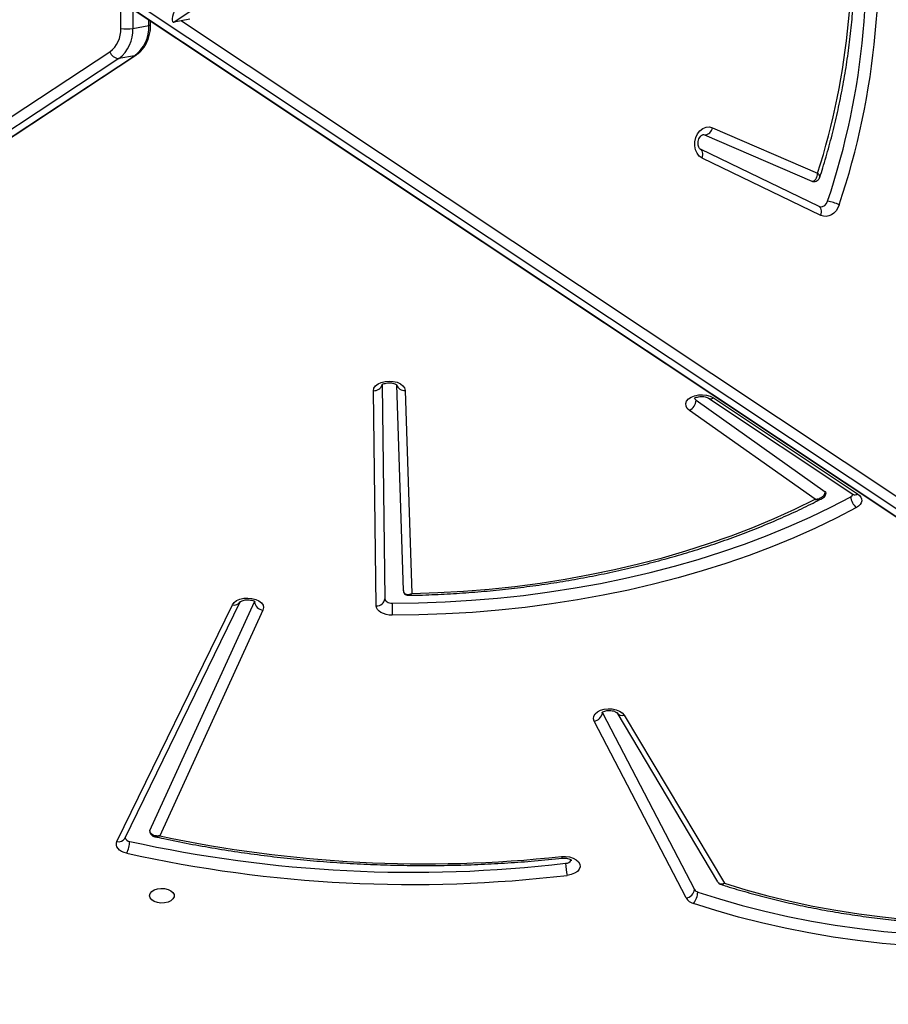
# Model space of a CAD drawing. Units: millimetres. Extents: x 6388 to 10517, y 399 to 6118.
# Drawn here: x 8329 to 8359, y 4336 to 4370 of the extents above; entities that cross this region are included whole.
import ezdxf

# ---------------------------------------------------------------- set-up
doc = ezdxf.new("R2010")
doc.units = ezdxf.units.MM
doc.header["$LTSCALE"] = 100
doc.header["$PDSIZE"] = -1
doc.layers.add('VP-EQ', color=219, linetype='Continuous')
doc.dimstyles.new('Strefa', dxfattribs={"dimtxt": 14, "dimasz": 20, "dimexe": 20, "dimexo": 50, "dimgap": 20, "dimtad": 0, "dimdec": 0, "dimzin": 0, "dimdsep": 46, "dimtxsty": 'Standard', "dimcen": 0.09, "dimadec": 0, "dimazin": 0, "dimtfac": 1, "dimtdec": 4, "dimtofl": 0, "dimtmove": 0, "dimatfit": 3, "dimfxl": 70, "dimfxlon": 1, "dimtolj": 1, "dimtzin": 0, "dimarcsym": 0})

# ---------------------------------------------------------------- blocks, each defined once
blk = doc.blocks.new('*D172')
at = {"layer": 'Defpoints', "color": 0}
for p in [(7915.595, 5628.554), (8311.046, 3570.681), (10392.752, 3570.681)]:
    blk.add_point(p, dxfattribs=at)
at = {"layer": 'VP-EQ', "color": 0, "lineweight": -2}
for p, q in [((10322.752, 5628.554), (10412.752, 5628.554)), ((10392.752, 5608.554), (10392.752, 4622.874)), ((10392.752, 3590.681), (10392.752, 4533.874)), ((10322.752, 3570.681), (10412.752, 3570.681))]:
    blk.add_line(p, q, dxfattribs=at)
at = {"layer": 'VP-EQ', "color": 0}
for points in [[(10396.085, 5608.554), (10389.418, 5608.554), (10392.752, 5628.554)], [(10389.418, 3590.681), (10396.085, 3590.681), (10392.752, 3570.681)]]:
    blk.add_solid(points, dxfattribs=at)
at = {"layer": 'VP-EQ', "color": 0, "insert": (10392.752, 4578.374), "char_height": 14, "attachment_point": 5, "rotation": 90}
blk.add_mtext('\\A1;2065', dxfattribs=at)
blk = doc.blocks.new('*D173')
at = {"layer": 'Defpoints', "color": 0}
for p in [(7845.416, 5800.281), (8334.156, 3370.681), (10497.319, 3370.681)]:
    blk.add_point(p, dxfattribs=at)
at = {"layer": 'VP-EQ', "color": 0, "lineweight": -2}
for p, q in [((10427.319, 5800.281), (10517.319, 5800.281)), ((10497.319, 5780.281), (10497.319, 4623.744)), ((10497.319, 3390.681), (10497.319, 4534.744)), ((10427.319, 3370.681), (10517.319, 3370.681))]:
    blk.add_line(p, q, dxfattribs=at)
at = {"layer": 'VP-EQ', "color": 0}
for points in [[(10500.652, 5780.281), (10493.985, 5780.281), (10497.319, 5800.281)], [(10493.985, 3390.681), (10500.652, 3390.681), (10497.319, 3370.681)]]:
    blk.add_solid(points, dxfattribs=at)
at = {"layer": 'VP-EQ', "color": 0, "insert": (10497.319, 4579.244), "char_height": 14, "attachment_point": 5, "rotation": 90}
blk.add_mtext('\\A1;2430', dxfattribs=at)
blk = doc.blocks.new('3060-1S2')
at = {"color": 7, "linetype": 'Continuous', "lineweight": 25}
for p, q in [((8332.139, 4370.766), (8390.341, 4332.053)), ((8332.18, 4370.75), (8390.383, 4332.037)), ((8390.934, 4331.938), (8332.731, 4370.651)), ((8335.546, 4370.415), (8334.474, 4369.709)), ((8333.051, 4369.494), (8333.602, 4369.593)), ((8333.665, 4369.618), (8333.664, 4369.752)), ((8335.025, 4369.808), (8334.474, 4369.709)), ((8277.116, 4332.363), (8332.252, 4368.681)), ((8277.974, 4332.228), (8333.11, 4368.547)), ((8278.015, 4332.244), (8333.152, 4368.563)), ((8333.11, 4368.547), (8332.56, 4368.447)), ((8332.56, 4368.447), (8277.423, 4332.129)), ((8352.818, 4365.814), (8352.853, 4365.803)), ((8352.853, 4365.803), (8356.567, 4364.198)), ((8353.131, 4366.053), (8356.771, 4364.48)), ((8356.828, 4363.319), (8352.714, 4365.306)), ((8356.881, 4363.016), (8352.767, 4365.003)), ((8356.567, 4364.198), (8356.594, 4364.19)), ((8341.481, 4349.499), (8341.384, 4356.947)), ((8341.684, 4357.148), (8341.781, 4349.741)), ((8342.185, 4357.15), (8342.417, 4350.03)), ((8342.484, 4356.956), (8342.713, 4349.922)), ((8352.561, 4356.617), (8357.036, 4353.449)), ((8352.994, 4356.686), (8357.989, 4353.36)), ((8353.16, 4356.697), (8358.155, 4353.37)), ((8356.679, 4353.184), (8352.333, 4356.26)), ((8332.499, 4341.333), (8336.497, 4349.529)), ((8332.769, 4341.441), (8336.766, 4349.638)), ((8333.639, 4341.712), (8337.265, 4349.636)), ((8337.555, 4349.348), (8333.978, 4341.532)), ((8349.312, 4345.796), (8352.499, 4339.673)), ((8349.81, 4345.8), (8353.306, 4339.934)), ((8350.068, 4345.714), (8353.54, 4339.888)), ((8352.213, 4339.379), (8349.026, 4345.503))]:
    blk.add_line(p, q, dxfattribs=at)
at = {"color": 8, "linetype": 'Continuous', "lineweight": 25}
for p, q in [((8332.63, 4369.486), (8332.629, 4370.44)), ((8333.05, 4370.16), (8333.051, 4369.494)), ((8333.602, 4369.593), (8333.602, 4369.793)), ((8334.736, 4369.756), (8391.242, 4332.171))]:
    blk.add_line(p, q, dxfattribs=at)
at = {"color": 8, "linetype": 'Continuous', "lineweight": 25, "flags": 128}
for points in [[(8333.602, 4369.593), (8333.633, 4369.6), (8333.654, 4369.607), (8333.664, 4369.615), (8333.665, 4369.618)], [(8333.11, 4368.547), (8333.144, 4368.558), (8333.152, 4368.563)], [(8352.767, 4365.003), (8352.783, 4365.058), (8352.791, 4365.112), (8352.792, 4365.164), (8352.784, 4365.21), (8352.769, 4365.25), (8352.747, 4365.282), (8352.718, 4365.304)], [(8356.881, 4363.016), (8356.897, 4363.071), (8356.905, 4363.125), (8356.906, 4363.177), (8356.898, 4363.223), (8356.883, 4363.263), (8356.861, 4363.294), (8356.832, 4363.316), (8356.828, 4363.319)], [(8347.895, 4340.814), (8347.906, 4340.784), (8347.915, 4340.764), (8347.924, 4340.755), (8347.927, 4340.755)]]:
    blk.add_lwpolyline(points, dxfattribs=at)
at = {"color": 7, "linetype": 'Continuous', "lineweight": 25, "flags": 128}
for points in [[(8352.767, 4365.003), (8352.67, 4365.07), (8352.593, 4365.167), (8352.54, 4365.288), (8352.515, 4365.425), (8352.519, 4365.569), (8352.552, 4365.709), (8352.612, 4365.838), (8352.695, 4365.945), (8352.796, 4366.025), (8352.907, 4366.071), (8353.021, 4366.08), (8353.131, 4366.053)], [(8352.718, 4365.304), (8352.718, 4365.304), (8352.714, 4365.306)], [(8357.518, 4363.385), (8357.472, 4363.277), (8357.41, 4363.18), (8357.335, 4363.099), (8357.25, 4363.037), (8357.159, 4362.996), (8357.064, 4362.979), (8356.97, 4362.986), (8356.881, 4363.016)], [(8341.384, 4356.947), (8341.401, 4357.032), (8341.455, 4357.112), (8341.541, 4357.181), (8341.653, 4357.234), (8341.785, 4357.268), (8341.926, 4357.28), (8342.068, 4357.27), (8342.201, 4357.239), (8342.316, 4357.187), (8342.405, 4357.12), (8342.462, 4357.041), (8342.484, 4356.956)], [(8352.333, 4356.26), (8352.256, 4356.332), (8352.211, 4356.413), (8352.203, 4356.499), (8352.232, 4356.583), (8352.295, 4356.659), (8352.389, 4356.724), (8352.508, 4356.771), (8352.642, 4356.799), (8352.784, 4356.805), (8352.924, 4356.789), (8353.052, 4356.752), (8353.16, 4356.697)], [(8352.506, 4356.686), (8352.514, 4356.668), (8352.561, 4356.617)], [(8342.032, 4349.591), (8342.948, 4349.602), (8343.863, 4349.635), (8344.774, 4349.689), (8345.682, 4349.764), (8346.585, 4349.859), (8347.48, 4349.976), (8348.367, 4350.114), (8349.245, 4350.272), (8350.112, 4350.45), (8350.967, 4350.649), (8351.809, 4350.867), (8352.636, 4351.104), (8353.447, 4351.361), (8354.241, 4351.636), (8355.017, 4351.929), (8355.773, 4352.24), (8356.509, 4352.569), (8357.223, 4352.914), (8357.915, 4353.276)], [(8342.713, 4349.922), (8343.609, 4349.953), (8344.503, 4350.004), (8345.392, 4350.077), (8346.276, 4350.171), (8347.153, 4350.286), (8348.023, 4350.421), (8348.882, 4350.576), (8349.731, 4350.752), (8350.568, 4350.947), (8351.391, 4351.162), (8352.2, 4351.397), (8352.993, 4351.65), (8353.769, 4351.922), (8354.527, 4352.211), (8355.265, 4352.519), (8355.983, 4352.843), (8356.679, 4353.184)], [(8358.155, 4353.37), (8358.219, 4353.318), (8358.265, 4353.259), (8358.291, 4353.196), (8358.297, 4353.132), (8358.281, 4353.067), (8358.244, 4353.006), (8358.189, 4352.951), (8358.116, 4352.903)], [(8358.116, 4352.903), (8357.416, 4352.536), (8356.693, 4352.187), (8355.947, 4351.854), (8355.181, 4351.539), (8354.396, 4351.241), (8353.592, 4350.963), (8352.77, 4350.703), (8351.933, 4350.463), (8351.081, 4350.242), (8350.215, 4350.041), (8349.337, 4349.86), (8348.448, 4349.7), (8347.549, 4349.561), (8346.642, 4349.443), (8345.729, 4349.346), (8344.809, 4349.27), (8343.886, 4349.215), (8342.96, 4349.182), (8342.032, 4349.171)], [(8336.497, 4349.529), (8336.554, 4349.608), (8336.644, 4349.675), (8336.759, 4349.726), (8336.892, 4349.757), (8337.034, 4349.767), (8337.175, 4349.755), (8337.306, 4349.721), (8337.418, 4349.667), (8337.504, 4349.598), (8337.557, 4349.519), (8337.574, 4349.433), (8337.555, 4349.348)], [(8341.781, 4349.741), (8341.787, 4349.711), (8341.801, 4349.683), (8341.824, 4349.657), (8341.855, 4349.635), (8341.893, 4349.616), (8341.936, 4349.603), (8341.983, 4349.594), (8342.032, 4349.591)], [(8342.032, 4349.171), (8341.925, 4349.177), (8341.822, 4349.196), (8341.728, 4349.226), (8341.644, 4349.267), (8341.576, 4349.317), (8341.525, 4349.374), (8341.493, 4349.435), (8341.481, 4349.499)], [(8342.032, 4349.591), (8342.032, 4349.541), (8342.032, 4349.486), (8342.032, 4349.428), (8342.032, 4349.369), (8342.032, 4349.312), (8342.032, 4349.258), (8342.032, 4349.211), (8342.032, 4349.171)], [(8349.026, 4345.503), (8349.001, 4345.587), (8349.013, 4345.672), (8349.061, 4345.752), (8349.141, 4345.823), (8349.248, 4345.878), (8349.375, 4345.916), (8349.514, 4345.932), (8349.656, 4345.927), (8349.79, 4345.9), (8349.909, 4345.853), (8350.004, 4345.79), (8350.068, 4345.714)], [(8333.636, 4341.696), (8333.636, 4341.701), (8333.639, 4341.712)], [(8332.834, 4340.93), (8332.742, 4340.957), (8332.659, 4340.994), (8332.589, 4341.04), (8332.535, 4341.092), (8332.498, 4341.15), (8332.479, 4341.211), (8332.48, 4341.272), (8332.499, 4341.333)], [(8352.616, 4339.586), (8353.375, 4339.345), (8354.15, 4339.124), (8354.939, 4338.922), (8355.742, 4338.741), (8356.557, 4338.58), (8357.383, 4338.44), (8358.218, 4338.321), (8359.06, 4338.223), (8359.908, 4338.147)], [(8353.54, 4339.888), (8354.283, 4339.662), (8355.042, 4339.455), (8355.815, 4339.267), (8356.6, 4339.1), (8357.396, 4338.953), (8358.202, 4338.827), (8359.016, 4338.721), (8359.837, 4338.637)], [(8359.87, 4337.728), (8359.009, 4337.806), (8358.155, 4337.905), (8357.308, 4338.025), (8356.47, 4338.167), (8355.643, 4338.331), (8354.828, 4338.515), (8354.027, 4338.719), (8353.24, 4338.944), (8352.471, 4339.189)], [(8347.895, 4340.814), (8348.038, 4340.817), (8348.178, 4340.799), (8348.305, 4340.76), (8348.41, 4340.702), (8348.488, 4340.63), (8348.532, 4340.548), (8348.54, 4340.462), (8348.51, 4340.378), (8348.446, 4340.301), (8348.351, 4340.237), (8348.231, 4340.19), (8348.096, 4340.163)], [(8333.629, 4339.457), (8333.648, 4339.532), (8333.703, 4339.601), (8333.789, 4339.657), (8333.899, 4339.695), (8334.023, 4339.712), (8334.149, 4339.706), (8334.267, 4339.678), (8334.366, 4339.63), (8334.437, 4339.567), (8334.474, 4339.495), (8334.474, 4339.418), (8334.437, 4339.345), (8334.365, 4339.283), (8334.266, 4339.235), (8334.148, 4339.207), (8334.022, 4339.202), (8333.898, 4339.219), (8333.788, 4339.257), (8333.702, 4339.313), (8333.648, 4339.382), (8333.629, 4339.457)]]:
    blk.add_lwpolyline(points, dxfattribs=at)
at = {"color": 7, "linetype": 'Continuous', "lineweight": 25}
for centre, radius, start, end in [((8332.62, 4371.731), 25.839, 341.4549, 8.005), ((8332.664, 4371.723), 26.215, 341.4549, 8.0024), ((8333.244, 4372.004), 24.701, 342.2652, 7.1862), ((8331.683, 4369.44), 0.949, 306.8938, 2.7883), ((8331.819, 4369.434), 1.233, 306.8933, 2.789), ((8332.809, 4371.229), 1.752, 264.1515, 277.9516), ((8332.37, 4369.533), 1.233, 306.8933, 2.7887), ((8332.581, 4368.794), 0.347, 198.9863, 266.5388), ((8352.828, 4366.111), 0.309, 274.7739, 349.2258), ((8356.861, 4363.576), 0.264, 267.003, 346.168), ((8356.673, 4361.424), 2.136, 66.6763, 77.9931), ((8352.124, 4356.646), 0.438, 298.4591, 356.2172), ((8357.012, 4353.408), 0.0487, 3.4817, 59.4001), ((8357.853, 4353.412), 0.149, 294.4766, 339.917), ((8358.407, 4353.3), 0.493, 182.7926, 233.8097), ((8341.507, 4349.775), 0.276, 264.6743, 352.8892), ((8337.591, 4349.674), 0.327, 186.6549, 263.6826), ((8348.979, 4345.834), 0.335, 277.9456, 353.4972), ((8343.184, 4384.716), 44.154, 257.9654, 276.1257), ((8332.958, 4341.53), 0.192, 200.816, 264.3253), ((8332.052, 4341.349), 0.887, 331.8103, 359.325), ((8342.74, 4385.73), 45.46, 257.5499, 276.6935), ((8342.736, 4385.711), 45.863, 257.5318, 276.7117), ((8348.047, 4340.79), 0.211, 267.714, 333.7467), ((8349.637, 4340.586), 1.598, 180.2373, 195.3635), ((8352.167, 4339.711), 0.335, 277.9327, 353.5008), ((8351.96, 4339.601), 0.657, 321.0768, 358.6723), ((8352.668, 4339.779), 0.199, 212.1111, 254.9986), ((8352.584, 4339.612), 0.438, 212.1072, 254.9909)]:
    blk.add_arc(centre, radius, start, end, dxfattribs=at)
at = {"color": 8, "linetype": 'Continuous', "lineweight": 25}
for centre, radius, start, end in [((8341.406, 4357.232), 0.286, 265.5053, 342.9638), ((8342.456, 4357.235), 0.281, 197.4775, 275.6623), ((8353.069, 4356.823), 0.156, 241.1794, 305.8144), ((8358.064, 4353.497), 0.156, 241.2609, 305.6974), ((8336.559, 4349.764), 0.243, 255.1579, 328.4213), ((8349.999, 4345.936), 0.233, 215.8959, 287.2048), ((8332.561, 4341.568), 0.243, 255.1834, 328.5085)]:
    blk.add_arc(centre, radius, start, end, dxfattribs=at)
at = {"color": 7, "linetype": 'Continuous', "lineweight": 25}
blk.add_ellipse((8334.711, 4370.213), major_axis=(0.269, 0.5), ratio=0.262464, start_param=1.776529, end_param=3.347325, dxfattribs=at)
for points, knots in [([(8356.849, 4364.346), (8356.882, 4364.451), (8356.996, 4364.806), (8357.172, 4365.419), (8357.37, 4366.187), (8357.543, 4366.963), (8357.692, 4367.743), (8357.816, 4368.528), (8357.916, 4369.315), (8357.99, 4370.105), (8358.04, 4370.895), (8358.065, 4371.684), (8358.064, 4372.471), (8358.039, 4373.255), (8357.988, 4374.034), (8357.927, 4374.671), (8357.88, 4375.046), (8357.864, 4375.166)], [0, 0, 0, 0, 0.0299607, 0.1019771, 0.1740023, 0.246021, 0.3180448, 0.3900646, 0.4620889, 0.5341139, 0.6061361, 0.6781645, 0.7501874, 0.8222176, 0.8942423, 0.9662738, 1, 1, 1, 1]), ([(8333.152, 4368.563), (8333.181, 4368.584), (8333.258, 4368.638), (8333.368, 4368.748), (8333.475, 4368.895), (8333.56, 4369.061), (8333.622, 4369.244), (8333.658, 4369.431), (8333.663, 4369.558), (8333.665, 4369.618)], [0, 0, 0, 0, 0.0938, 0.24392, 0.395311, 0.548649, 0.703748, 0.860044, 1, 1, 1, 1]), ([(8352.714, 4365.306), (8352.711, 4365.308), (8352.702, 4365.312), (8352.68, 4365.331), (8352.651, 4365.379), (8352.631, 4365.45), (8352.627, 4365.537), (8352.642, 4365.625), (8352.675, 4365.705), (8352.719, 4365.765), (8352.764, 4365.802), (8352.798, 4365.814), (8352.811, 4365.816), (8352.817, 4365.814), (8352.818, 4365.813)], [0, 0, 0, 0, 0.044468, 0.141019, 0.229445, 0.322118, 0.413538, 0.504793, 0.59595, 0.686761, 0.77854, 0.874673, 0.982664, 1, 1, 1, 1]), ([(8356.567, 4364.198), (8356.584, 4364.197), (8356.615, 4364.196), (8356.665, 4364.222), (8356.716, 4364.277), (8356.756, 4364.367), (8356.769, 4364.443), (8356.771, 4364.479), (8356.771, 4364.48)], [0, 0, 0, 0, 0.163818, 0.318524, 0.519627, 0.774868, 0.997614, 1, 1, 1, 1]), ([(8356.594, 4364.191), (8356.597, 4364.19), (8356.624, 4364.181), (8356.682, 4364.188), (8356.755, 4364.215), (8356.809, 4364.266), (8356.839, 4364.312), (8356.846, 4364.34), (8356.848, 4364.347)], [0, 0, 0, 0, 0.026104, 0.261639, 0.504299, 0.731088, 0.932751, 1, 1, 1, 1]), ([(8356.847, 4363.314), (8356.844, 4363.314), (8356.837, 4363.314), (8356.831, 4363.317), (8356.828, 4363.319)], [0, 0, 0, 0, 0.486947, 1, 1, 1, 1]), ([(8341.674, 4357.148), (8341.674, 4357.147), (8341.673, 4357.147), (8341.697, 4357.167), (8341.748, 4357.191), (8341.823, 4357.212), (8341.911, 4357.222), (8342.005, 4357.218), (8342.09, 4357.201), (8342.155, 4357.176), (8342.191, 4357.15), (8342.193, 4357.148), (8342.194, 4357.147)], [0, 0, 0, 0, 0.059855, 0.160483, 0.260608, 0.364545, 0.473101, 0.584432, 0.695624, 0.803785, 0.909148, 1, 1, 1, 1]), ([(8352.493, 4356.673), (8352.492, 4356.673), (8352.492, 4356.672), (8352.517, 4356.693), (8352.57, 4356.718), (8352.645, 4356.738), (8352.734, 4356.747), (8352.827, 4356.743), (8352.912, 4356.725), (8352.967, 4356.703), (8352.987, 4356.691), (8352.994, 4356.686)], [0, 0, 0, 0, 0.074987, 0.190886, 0.306844, 0.427248, 0.552916, 0.681667, 0.810055, 0.93491, 1, 1, 1, 1]), ([(8342.599, 4349.86), (8342.69, 4349.861), (8343.067, 4349.868), (8343.728, 4349.895), (8344.58, 4349.945), (8345.429, 4350.016), (8346.273, 4350.105), (8347.111, 4350.213), (8347.942, 4350.34), (8348.765, 4350.485), (8349.578, 4350.648), (8350.381, 4350.829), (8351.172, 4351.029), (8351.951, 4351.245), (8352.716, 4351.479), (8353.466, 4351.73), (8354.201, 4351.998), (8354.919, 4352.282), (8355.619, 4352.582), (8356.289, 4352.891), (8356.715, 4353.107), (8356.922, 4353.212)], [0, 0, 0, 0, 0.017514, 0.07224, 0.126969, 0.181699, 0.236432, 0.291166, 0.345904, 0.400645, 0.45539, 0.51014, 0.564894, 0.619653, 0.674418, 0.729189, 0.783966, 0.838749, 0.893537, 0.948332, 1, 1, 1, 1]), ([(8356.679, 4353.184), (8356.679, 4353.184), (8356.68, 4353.184), (8356.683, 4353.185), (8356.689, 4353.185), (8356.703, 4353.187), (8356.741, 4353.191), (8356.819, 4353.21), (8356.915, 4353.254), (8356.989, 4353.32), (8357.029, 4353.386), (8357.034, 4353.428), (8357.036, 4353.449)], [0, 0, 0, 0, 0.002117, 0.006134, 0.015017, 0.036845, 0.091037, 0.23672, 0.498898, 0.697823, 0.846188, 1, 1, 1, 1]), ([(8356.922, 4353.214), (8356.928, 4353.217), (8356.961, 4353.23), (8357.007, 4353.271), (8357.048, 4353.334), (8357.064, 4353.386), (8357.06, 4353.41), (8357.06, 4353.411)], [0, 0, 0, 0, 0.083978, 0.406393, 0.704327, 0.994638, 1, 1, 1, 1]), ([(8357.989, 4353.36), (8357.994, 4353.356), (8358.007, 4353.347), (8358.007, 4353.346), (8358.007, 4353.346)], [0, 0, 0, 0, 0.406361, 1, 1, 1, 1]), ([(8336.764, 4349.633), (8336.765, 4349.634), (8336.767, 4349.638), (8336.803, 4349.662), (8336.864, 4349.686), (8336.944, 4349.704), (8337.036, 4349.709), (8337.128, 4349.7), (8337.207, 4349.679), (8337.262, 4349.653), (8337.285, 4349.632), (8337.284, 4349.634), (8337.283, 4349.635)], [0, 0, 0, 0, 0.097178, 0.196173, 0.297304, 0.402812, 0.512454, 0.623933, 0.734026, 0.840763, 0.945851, 1, 1, 1, 1]), ([(8342.417, 4350.036), (8342.419, 4350.016), (8342.423, 4349.976), (8342.456, 4349.927), (8342.517, 4349.892), (8342.596, 4349.888), (8342.661, 4349.903), (8342.693, 4349.914), (8342.705, 4349.918), (8342.71, 4349.92), (8342.712, 4349.921), (8342.713, 4349.922), (8342.713, 4349.922)], [0, 0, 0, 0, 0.152647, 0.299771, 0.49788, 0.760769, 0.908439, 0.963073, 0.984995, 0.993903, 0.997885, 1, 1, 1, 1]), ([(8342.419, 4350.03), (8342.42, 4350.01), (8342.424, 4349.967), (8342.459, 4349.909), (8342.514, 4349.871), (8342.564, 4349.858), (8342.592, 4349.86), (8342.6, 4349.861)], [0, 0, 0, 0, 0.20678, 0.44273, 0.682476, 0.908735, 1, 1, 1, 1]), ([(8349.291, 4345.8), (8349.291, 4345.8), (8349.289, 4345.798), (8349.309, 4345.816), (8349.357, 4345.84), (8349.429, 4345.862), (8349.516, 4345.874), (8349.609, 4345.872), (8349.697, 4345.856), (8349.765, 4345.832), (8349.807, 4345.804), (8349.81, 4345.8), (8349.812, 4345.798)], [0, 0, 0, 0, 0.045697, 0.147493, 0.247198, 0.350537, 0.458562, 0.569699, 0.681168, 0.789824, 0.895417, 1, 1, 1, 1]), ([(8333.636, 4341.696), (8333.638, 4341.673), (8333.643, 4341.623), (8333.686, 4341.561), (8333.742, 4341.52), (8333.784, 4341.509), (8333.805, 4341.503)], [0, 0, 0, 0, 0.2496794, 0.5212578, 0.7712628, 1, 1, 1, 1]), ([(8333.978, 4341.532), (8333.977, 4341.532), (8333.976, 4341.532), (8333.974, 4341.531), (8333.968, 4341.53), (8333.955, 4341.528), (8333.92, 4341.524), (8333.848, 4341.524), (8333.758, 4341.544), (8333.686, 4341.592), (8333.647, 4341.649), (8333.642, 4341.691), (8333.639, 4341.712)], [0, 0, 0, 0, 0.0021647, 0.0062725, 0.0151223, 0.0365093, 0.0887423, 0.2252776, 0.4840585, 0.6863838, 0.8406535, 1, 1, 1, 1]), ([(8333.806, 4341.502), (8333.911, 4341.48), (8334.307, 4341.392), (8335.002, 4341.255), (8335.895, 4341.096), (8336.797, 4340.955), (8337.706, 4340.834), (8338.621, 4340.731), (8339.541, 4340.647), (8340.465, 4340.582), (8341.393, 4340.536), (8342.322, 4340.509), (8343.253, 4340.501), (8344.183, 4340.512), (8345.113, 4340.542), (8346.04, 4340.592), (8346.979, 4340.66), (8347.606, 4340.723), (8347.927, 4340.755)], [0, 0, 0, 0, 0.023281, 0.088195, 0.153107, 0.218016, 0.282922, 0.347826, 0.412727, 0.477627, 0.542525, 0.607422, 0.672319, 0.737216, 0.802114, 0.867012, 0.931911, 1, 1, 1, 1]), ([(8353.405, 4339.856), (8353.478, 4339.833), (8353.783, 4339.734), (8354.332, 4339.572), (8355.055, 4339.378), (8355.791, 4339.201), (8356.538, 4339.043), (8357.295, 4338.903), (8358.061, 4338.781), (8358.833, 4338.677), (8359.612, 4338.593), (8360.396, 4338.527), (8361.184, 4338.481), (8361.974, 4338.453), (8362.765, 4338.445), (8363.556, 4338.456), (8364.345, 4338.486), (8365.132, 4338.534), (8365.916, 4338.602), (8366.694, 4338.689), (8367.466, 4338.795), (8368.23, 4338.919), (8368.986, 4339.061), (8369.732, 4339.222), (8370.466, 4339.401), (8371.189, 4339.597), (8371.898, 4339.811), (8372.592, 4340.042), (8373.271, 4340.29), (8373.933, 4340.553), (8374.577, 4340.834), (8375.139, 4341.097), (8375.478, 4341.273), (8375.617, 4341.345)], [0, 0, 0, 0, 0.0103836, 0.0437249, 0.0770636, 0.1103989, 0.1437303, 0.1770583, 0.210384, 0.2437073, 0.2770281, 0.3103472, 0.3436653, 0.3769825, 0.410299, 0.4436158, 0.4769328, 0.5102504, 0.5435692, 0.5768895, 0.610212, 0.6435366, 0.6768643, 0.7101951, 0.7435298, 0.7768677, 0.8102101, 0.8435572, 0.8769088, 0.9102652, 0.9436259, 0.9769919, 1, 1, 1, 1]), ([(8347.927, 4340.755), (8347.942, 4340.756), (8347.988, 4340.76), (8348.067, 4340.756), (8348.151, 4340.738), (8348.215, 4340.713), (8348.249, 4340.688), (8348.25, 4340.686), (8348.251, 4340.685)], [0, 0, 0, 0, 0.095791, 0.28875, 0.480941, 0.667782, 0.849954, 1, 1, 1, 1]), ([(8353.308, 4339.937), (8353.316, 4339.924), (8353.336, 4339.89), (8353.375, 4339.862), (8353.403, 4339.858), (8353.406, 4339.857)], [0, 0, 0, 0, 0.3362689, 0.9167179, 1, 1, 1, 1])]:
    blk.add_open_spline(points, degree=3, knots=knots, dxfattribs=at)
at = {"color": 8, "linetype": 'Continuous', "lineweight": 25}
for points, knots in [([(8356.846, 4364.347), (8356.848, 4364.352), (8356.855, 4364.368), (8356.835, 4364.406), (8356.802, 4364.447), (8356.783, 4364.468), (8356.771, 4364.479), (8356.771, 4364.48)], [0, 0, 0, 0, 0.176963, 0.61364, 0.802298, 0.996041, 1, 1, 1, 1]), ([(8356.679, 4353.184), (8356.679, 4353.184), (8356.68, 4353.184), (8356.682, 4353.184), (8356.688, 4353.183), (8356.702, 4353.181), (8356.739, 4353.177), (8356.814, 4353.177), (8356.886, 4353.188), (8356.919, 4353.211), (8356.922, 4353.214)], [0, 0, 0, 0, 0.004039, 0.011693, 0.028614, 0.070174, 0.173169, 0.448644, 0.945666, 1, 1, 1, 1]), ([(8342.713, 4349.922), (8342.713, 4349.922), (8342.712, 4349.921), (8342.711, 4349.92), (8342.708, 4349.917), (8342.7, 4349.91), (8342.679, 4349.892), (8342.642, 4349.866), (8342.615, 4349.864), (8342.599, 4349.863)], [0, 0, 0, 0, 0.004855, 0.014069, 0.034535, 0.084902, 0.210201, 0.547373, 1, 1, 1, 1]), ([(8333.978, 4341.532), (8333.977, 4341.532), (8333.976, 4341.531), (8333.974, 4341.53), (8333.97, 4341.528), (8333.959, 4341.523), (8333.931, 4341.512), (8333.875, 4341.496), (8333.832, 4341.501), (8333.805, 4341.504)], [0, 0, 0, 0, 0.004759, 0.013823, 0.033305, 0.080306, 0.195028, 0.493888, 1, 1, 1, 1]), ([(8353.309, 4339.936), (8353.316, 4339.924), (8353.335, 4339.892), (8353.391, 4339.867), (8353.463, 4339.863), (8353.515, 4339.877), (8353.54, 4339.888), (8353.54, 4339.888)], [0, 0, 0, 0, 0.183917, 0.458797, 0.747879, 0.996454, 1, 1, 1, 1]), ([(8353.54, 4339.888), (8353.54, 4339.888), (8353.52, 4339.874), (8353.478, 4339.855), (8353.431, 4339.845), (8353.41, 4339.856), (8353.406, 4339.859)], [0, 0, 0, 0, 0.005747, 0.409003, 0.878035, 1, 1, 1, 1])]:
    blk.add_open_spline(points, degree=3, knots=knots, dxfattribs=at)
blk = doc.blocks.new('3060-1S2__2d__')
at = {"layer": 'VP-EQ', "color": 0}
blk.add_blockref('3060-1S2', (0, 0), dxfattribs=at)

msp = doc.modelspace()

# ---------------------------------------------------------------- block references
at = {"layer": 'VP-EQ', "color": 0}
msp.add_blockref('3060-1S2__2d__', (0, 0), dxfattribs=at)

# ---------------------------------------------------------------- dimensions: what is measured, and where the dimension line sits
dim = msp.add_linear_dim(base=(10497.319, 3370.681), p1=(7845.416, 5800.281), p2=(8334.156, 3370.681), angle=90, dimstyle='Strefa', dxfattribs=at)
dim.commit()
dim.dimension.update_dxf_attribs({"geometry": '*D173', "text_midpoint": (10497.319, 4579.244), "dimtype": 160})
dim = msp.add_linear_dim(base=(10392.752, 3570.681), p1=(7915.595, 5628.554), p2=(8311.046, 3570.681), angle=90, text='2065', dimstyle='Strefa', dxfattribs=at)
dim.commit()
dim.dimension.update_dxf_attribs({"geometry": '*D172', "text_midpoint": (10392.752, 4578.374), "dimtype": 160})

doc.saveas('drawing.dxf')
